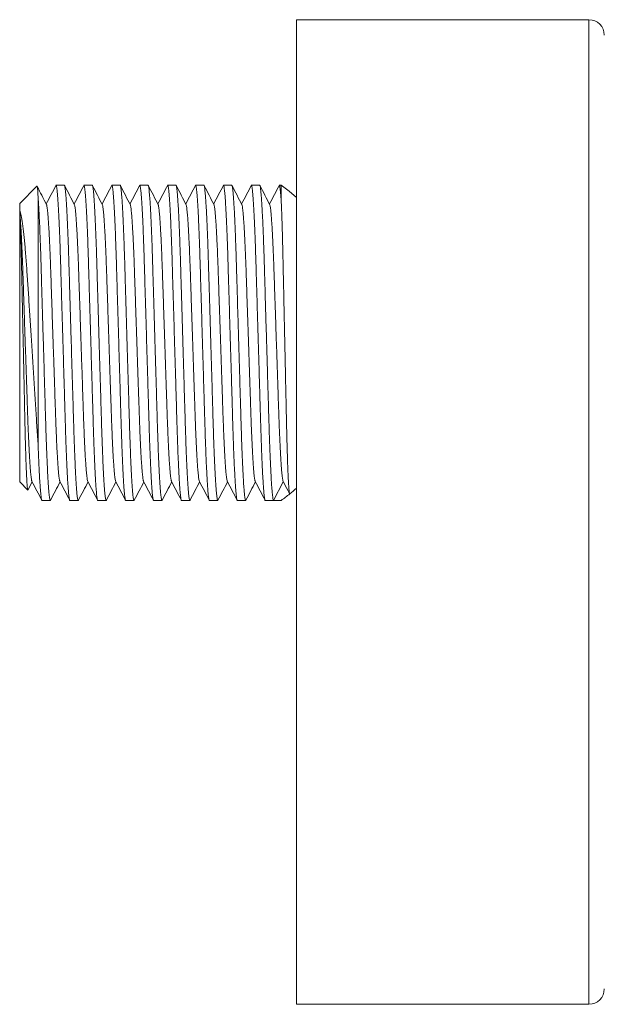
# Model space of a CAD drawing. Units: millimetres. Extents: x -236 to 569, y -254 to 482.
# Drawn here: x 66 to 104, y 124 to 188 of the extents above; entities that cross this region are included whole.
import ezdxf

# ---------------------------------------------------------------- set-up
doc = ezdxf.new("R2010")
doc.units = ezdxf.units.MM

msp = doc.modelspace()

# ---------------------------------------------------------------- linework, layer by layer
at = {"color": 7, "linetype": 'Continuous', "lineweight": 18}
for p, q in [((103.129, 188.498), (84.129, 188.498)), ((84.129, 124.498), (84.129, 188.498)), ((67.251, 177.67), (66.129, 176.548)), ((69.027, 177.748), (68.487, 177.748)), ((70.841, 177.748), (70.301, 177.748)), ((72.655, 177.748), (72.115, 177.748)), ((74.469, 177.748), (73.929, 177.748)), ((76.283, 177.748), (75.743, 177.748)), ((78.097, 177.748), (77.557, 177.748)), ((79.911, 177.748), (79.371, 177.748)), ((81.725, 177.748), (81.185, 177.748)), ((83.129, 177.748), (82.999, 177.748)), ((83.129, 177.748), (83.129, 176.71)), ((67.329, 176.912), (67.329, 160.809)), ((66.129, 176.548), (66.129, 176.174)), ((66.129, 176.174), (66.129, 176.037)), ((66.129, 176.037), (66.129, 175.932)), ((66.129, 175.932), (66.129, 158.448)), ((66.129, 158.448), (66.655, 157.922)), ((66.667, 157.927), (66.943, 158.457)), ((82.632, 157.248), (83.265, 158.464)), ((67.58, 157.248), (68.12, 157.248)), ((69.394, 157.248), (69.934, 157.248)), ((71.208, 157.248), (71.748, 157.248)), ((73.022, 157.248), (73.562, 157.248)), ((74.836, 157.248), (75.376, 157.248)), ((76.65, 157.248), (77.19, 157.248)), ((78.464, 157.248), (79.004, 157.248)), ((80.278, 157.248), (80.818, 157.248)), ((82.092, 157.248), (82.632, 157.248)), ((83.129, 157.248), (82.632, 157.248)), ((84.129, 124.498), (103.129, 124.498))]:
    msp.add_line(p, q, dxfattribs=at)
at = {"color": 8, "linetype": 'Continuous', "lineweight": 18}
msp.add_line((103.129, 124.498), (103.129, 188.498), dxfattribs=at)
at = {"color": 7, "linetype": 'Continuous', "lineweight": 18, "flags": 128}
msp.add_lwpolyline([(84.129, 176.951), (83.64, 177.351), (83.129, 177.748)], dxfattribs=at)
at = {"color": 7, "linetype": 'Continuous', "lineweight": 18}
for centre, radius, start, end in [((103.129, 187.498), 1, 0, 90), ((67.915, 177.369), 25.226, 307.09363, 308.685), ((67.915, 177.369), 25.226, 308.685, 309.99801), ((103.129, 125.498), 1, 270, 0)]:
    msp.add_arc(centre, radius, start, end, dxfattribs=at)
for points, knots in [([(67.253, 177.669), (67.253, 177.67), (67.257, 177.68), (67.265, 177.662), (67.276, 177.612), (67.287, 177.525), (67.298, 177.411), (67.308, 177.274), (67.318, 177.11), (67.325, 176.978), (67.329, 176.912)], [0, 0, 0, 0, 0.0249335, 0.1755212, 0.3262473, 0.4768347, 0.6068926, 0.7369507, 0.8684742, 1, 1, 1, 1]), ([(67.879, 176.472), (67.773, 176.675), (67.571, 177.062), (67.369, 177.448), (67.273, 177.631)], [0, 0, 0, 0, 0.5264757, 1, 1, 1, 1]), ([(68.497, 177.741), (68.391, 177.537), (68.178, 177.13), (67.965, 176.723), (67.859, 176.519)], [0, 0, 0, 0, 0.5000063, 1, 1, 1, 1]), ([(68.487, 177.748), (68.493, 177.743), (68.506, 177.733), (68.526, 177.652), (68.546, 177.52), (68.568, 177.331), (68.59, 177.088), (68.612, 176.795), (68.633, 176.458), (68.655, 176.083), (68.676, 175.666), (68.697, 175.21), (68.718, 174.71), (68.739, 174.168), (68.759, 173.587), (68.779, 172.983), (68.797, 172.355), (68.816, 171.699), (68.836, 171.027), (68.856, 170.341), (68.877, 169.649), (68.898, 168.941), (68.919, 168.222), (68.94, 167.506), (68.961, 166.798), (68.982, 166.103), (69.002, 165.418), (69.022, 164.747), (69.041, 164.094), (69.059, 163.475), (69.076, 162.893), (69.092, 162.344), (69.108, 161.813), (69.125, 161.299), (69.144, 160.784), (69.163, 160.267), (69.185, 159.756), (69.207, 159.276), (69.23, 158.84), (69.252, 158.453), (69.275, 158.116), (69.297, 157.838), (69.318, 157.617), (69.338, 157.45), (69.357, 157.333), (69.376, 157.261), (69.388, 157.252), (69.394, 157.248)], [0, 0, 0, 0, 0.022482, 0.045336, 0.068511, 0.091952, 0.115598, 0.139387, 0.161888, 0.184401, 0.206869, 0.229238, 0.251452, 0.274787, 0.297831, 0.320531, 0.342916, 0.365564, 0.388562, 0.41052, 0.432696, 0.455036, 0.477488, 0.499996, 0.521747, 0.543446, 0.565045, 0.586495, 0.607749, 0.628762, 0.648319, 0.667595, 0.686899, 0.706482, 0.726311, 0.748548, 0.772114, 0.795849, 0.819689, 0.843568, 0.867418, 0.891172, 0.913424, 0.93548, 0.957292, 0.978813, 1, 1, 1, 1]), ([(69.947, 157.265), (69.943, 157.257), (69.932, 157.238), (69.915, 157.266), (69.895, 157.343), (69.875, 157.476), (69.853, 157.664), (69.831, 157.908), (69.809, 158.201), (69.787, 158.538), (69.766, 158.913), (69.745, 159.33), (69.724, 159.786), (69.703, 160.285), (69.682, 160.827), (69.662, 161.408), (69.642, 162.013), (69.624, 162.641), (69.604, 163.296), (69.585, 163.969), (69.564, 164.654), (69.544, 165.347), (69.523, 166.055), (69.502, 166.774), (69.48, 167.512), (69.458, 168.266), (69.435, 169.027), (69.413, 169.776), (69.392, 170.506), (69.371, 171.212), (69.351, 171.877), (69.333, 172.5), (69.316, 173.087), (69.297, 173.654), (69.278, 174.2), (69.257, 174.731), (69.236, 175.24), (69.214, 175.719), (69.191, 176.155), (69.168, 176.543), (69.146, 176.88), (69.124, 177.158), (69.103, 177.378), (69.083, 177.546), (69.063, 177.663), (69.045, 177.735), (69.033, 177.743), (69.027, 177.748)], [0, 0, 0, 0, 0.015753, 0.03788, 0.060375, 0.083185, 0.106257, 0.129531, 0.152945, 0.175092, 0.19725, 0.219365, 0.241381, 0.263246, 0.286213, 0.308894, 0.331237, 0.35327, 0.375561, 0.398197, 0.41981, 0.441636, 0.463624, 0.485723, 0.507877, 0.531371, 0.5548, 0.578098, 0.601202, 0.624053, 0.646596, 0.667522, 0.688318, 0.709434, 0.730845, 0.752507, 0.775702, 0.799063, 0.822528, 0.846031, 0.869505, 0.892886, 0.914787, 0.936496, 0.957965, 0.979147, 1, 1, 1, 1]), ([(69.693, 176.472), (69.587, 176.675), (69.374, 177.082), (69.161, 177.489), (69.055, 177.692)], [0, 0, 0, 0, 0.4999927, 1, 1, 1, 1]), ([(70.311, 177.741), (70.205, 177.537), (69.992, 177.13), (69.779, 176.723), (69.673, 176.519)], [0, 0, 0, 0, 0.5000063, 1, 1, 1, 1]), ([(70.301, 177.748), (70.307, 177.743), (70.32, 177.733), (70.34, 177.652), (70.36, 177.52), (70.382, 177.331), (70.404, 177.088), (70.426, 176.795), (70.447, 176.458), (70.469, 176.083), (70.49, 175.666), (70.511, 175.21), (70.532, 174.71), (70.553, 174.168), (70.573, 173.587), (70.593, 172.983), (70.611, 172.355), (70.63, 171.699), (70.65, 171.027), (70.67, 170.341), (70.691, 169.649), (70.712, 168.941), (70.733, 168.222), (70.754, 167.506), (70.775, 166.798), (70.796, 166.103), (70.816, 165.418), (70.836, 164.747), (70.855, 164.094), (70.873, 163.475), (70.89, 162.893), (70.906, 162.344), (70.922, 161.813), (70.939, 161.299), (70.958, 160.784), (70.977, 160.267), (70.999, 159.756), (71.021, 159.276), (71.044, 158.84), (71.066, 158.453), (71.089, 158.116), (71.111, 157.838), (71.132, 157.617), (71.152, 157.45), (71.171, 157.333), (71.19, 157.261), (71.202, 157.252), (71.208, 157.248)], [0, 0, 0, 0, 0.022482, 0.045336, 0.068511, 0.091952, 0.115598, 0.139387, 0.161888, 0.184401, 0.206869, 0.229238, 0.251452, 0.274787, 0.297831, 0.320531, 0.342916, 0.365564, 0.388562, 0.41052, 0.432696, 0.455036, 0.477488, 0.499996, 0.521747, 0.543446, 0.565045, 0.586495, 0.607749, 0.628762, 0.648319, 0.667595, 0.686899, 0.706482, 0.726311, 0.748548, 0.772114, 0.795849, 0.819689, 0.843568, 0.867418, 0.891172, 0.913424, 0.93548, 0.957292, 0.978813, 1, 1, 1, 1]), ([(71.761, 157.265), (71.757, 157.257), (71.746, 157.238), (71.729, 157.266), (71.709, 157.343), (71.689, 157.476), (71.667, 157.664), (71.645, 157.908), (71.623, 158.201), (71.601, 158.538), (71.58, 158.913), (71.559, 159.33), (71.538, 159.786), (71.517, 160.285), (71.496, 160.827), (71.476, 161.408), (71.456, 162.013), (71.438, 162.641), (71.418, 163.296), (71.399, 163.969), (71.378, 164.654), (71.358, 165.347), (71.337, 166.055), (71.316, 166.774), (71.294, 167.512), (71.272, 168.266), (71.249, 169.027), (71.227, 169.776), (71.206, 170.506), (71.185, 171.212), (71.165, 171.877), (71.147, 172.5), (71.13, 173.087), (71.111, 173.654), (71.092, 174.2), (71.071, 174.731), (71.05, 175.24), (71.028, 175.719), (71.005, 176.155), (70.982, 176.543), (70.96, 176.88), (70.938, 177.158), (70.917, 177.378), (70.897, 177.546), (70.877, 177.663), (70.859, 177.735), (70.847, 177.743), (70.841, 177.748)], [0, 0, 0, 0, 0.015753, 0.03788, 0.060375, 0.083185, 0.106257, 0.129531, 0.152945, 0.175092, 0.19725, 0.219365, 0.241381, 0.263246, 0.286213, 0.308894, 0.331237, 0.35327, 0.375561, 0.398197, 0.41981, 0.441636, 0.463624, 0.485723, 0.507877, 0.531371, 0.5548, 0.578098, 0.601202, 0.624053, 0.646596, 0.667522, 0.688318, 0.709434, 0.730845, 0.752507, 0.775702, 0.799063, 0.822528, 0.846031, 0.869505, 0.892886, 0.914787, 0.936496, 0.957965, 0.979147, 1, 1, 1, 1]), ([(71.507, 176.472), (71.401, 176.675), (71.188, 177.082), (70.975, 177.489), (70.869, 177.692)], [0, 0, 0, 0, 0.4999927, 1, 1, 1, 1]), ([(72.125, 177.741), (72.019, 177.537), (71.806, 177.13), (71.593, 176.723), (71.487, 176.519)], [0, 0, 0, 0, 0.5000063, 1, 1, 1, 1]), ([(72.115, 177.748), (72.121, 177.743), (72.134, 177.733), (72.154, 177.652), (72.174, 177.52), (72.196, 177.331), (72.218, 177.088), (72.24, 176.795), (72.261, 176.458), (72.283, 176.083), (72.304, 175.666), (72.325, 175.21), (72.346, 174.71), (72.367, 174.168), (72.387, 173.587), (72.407, 172.983), (72.425, 172.355), (72.444, 171.699), (72.464, 171.027), (72.484, 170.341), (72.505, 169.649), (72.526, 168.941), (72.547, 168.222), (72.568, 167.506), (72.589, 166.798), (72.61, 166.103), (72.63, 165.418), (72.65, 164.747), (72.669, 164.094), (72.687, 163.475), (72.704, 162.893), (72.72, 162.344), (72.736, 161.813), (72.753, 161.299), (72.772, 160.784), (72.791, 160.267), (72.813, 159.756), (72.835, 159.276), (72.858, 158.84), (72.88, 158.453), (72.903, 158.116), (72.925, 157.838), (72.946, 157.617), (72.966, 157.45), (72.985, 157.333), (73.004, 157.261), (73.016, 157.252), (73.022, 157.248)], [0, 0, 0, 0, 0.022482, 0.045336, 0.068511, 0.091952, 0.115598, 0.139387, 0.161888, 0.184401, 0.206869, 0.229238, 0.251452, 0.274787, 0.297831, 0.320531, 0.342916, 0.365564, 0.388562, 0.41052, 0.432696, 0.455036, 0.477488, 0.499996, 0.521747, 0.543446, 0.565045, 0.586495, 0.607749, 0.628762, 0.648319, 0.667595, 0.686899, 0.706482, 0.726311, 0.748548, 0.772114, 0.795849, 0.819689, 0.843568, 0.867418, 0.891172, 0.913424, 0.93548, 0.957292, 0.978813, 1, 1, 1, 1]), ([(73.575, 157.265), (73.571, 157.257), (73.56, 157.238), (73.543, 157.266), (73.523, 157.343), (73.503, 157.476), (73.481, 157.664), (73.459, 157.908), (73.437, 158.201), (73.415, 158.538), (73.394, 158.913), (73.373, 159.33), (73.352, 159.786), (73.331, 160.285), (73.31, 160.827), (73.29, 161.408), (73.27, 162.013), (73.252, 162.641), (73.232, 163.296), (73.213, 163.969), (73.192, 164.654), (73.172, 165.347), (73.151, 166.055), (73.13, 166.774), (73.108, 167.512), (73.086, 168.266), (73.063, 169.027), (73.041, 169.776), (73.02, 170.506), (72.999, 171.212), (72.979, 171.877), (72.961, 172.5), (72.944, 173.087), (72.925, 173.654), (72.906, 174.2), (72.885, 174.731), (72.864, 175.24), (72.842, 175.719), (72.819, 176.155), (72.796, 176.543), (72.774, 176.88), (72.752, 177.158), (72.731, 177.378), (72.711, 177.546), (72.691, 177.663), (72.673, 177.735), (72.661, 177.743), (72.655, 177.748)], [0, 0, 0, 0, 0.015753, 0.03788, 0.060375, 0.083185, 0.106257, 0.129531, 0.152945, 0.175092, 0.19725, 0.219365, 0.241381, 0.263246, 0.286213, 0.308894, 0.331237, 0.35327, 0.375561, 0.398197, 0.41981, 0.441636, 0.463624, 0.485723, 0.507877, 0.531371, 0.5548, 0.578098, 0.601202, 0.624053, 0.646596, 0.667522, 0.688318, 0.709434, 0.730845, 0.752507, 0.775702, 0.799063, 0.822528, 0.846031, 0.869505, 0.892886, 0.914787, 0.936496, 0.957965, 0.979147, 1, 1, 1, 1]), ([(73.321, 176.472), (73.215, 176.675), (73.002, 177.082), (72.789, 177.489), (72.683, 177.692)], [0, 0, 0, 0, 0.4999927, 1, 1, 1, 1]), ([(73.939, 177.741), (73.833, 177.537), (73.62, 177.13), (73.407, 176.723), (73.301, 176.519)], [0, 0, 0, 0, 0.500008, 1, 1, 1, 1]), ([(73.929, 177.748), (73.935, 177.743), (73.948, 177.733), (73.968, 177.652), (73.988, 177.52), (74.01, 177.331), (74.032, 177.088), (74.054, 176.795), (74.075, 176.458), (74.097, 176.083), (74.118, 175.666), (74.139, 175.21), (74.16, 174.71), (74.181, 174.168), (74.201, 173.587), (74.221, 172.983), (74.239, 172.355), (74.258, 171.699), (74.278, 171.027), (74.298, 170.341), (74.319, 169.649), (74.34, 168.941), (74.361, 168.222), (74.382, 167.506), (74.403, 166.798), (74.424, 166.103), (74.444, 165.418), (74.464, 164.747), (74.483, 164.094), (74.501, 163.475), (74.518, 162.893), (74.534, 162.344), (74.55, 161.813), (74.567, 161.299), (74.586, 160.784), (74.605, 160.267), (74.627, 159.756), (74.649, 159.276), (74.672, 158.84), (74.694, 158.453), (74.717, 158.116), (74.739, 157.838), (74.76, 157.617), (74.78, 157.45), (74.799, 157.333), (74.818, 157.261), (74.83, 157.252), (74.836, 157.248)], [0, 0, 0, 0, 0.022482, 0.045336, 0.068511, 0.091952, 0.115598, 0.139387, 0.161888, 0.184401, 0.206869, 0.229238, 0.251452, 0.274787, 0.297831, 0.320531, 0.342916, 0.365564, 0.388562, 0.41052, 0.432696, 0.455036, 0.477488, 0.499996, 0.521747, 0.543446, 0.565045, 0.586495, 0.607749, 0.628762, 0.648319, 0.667595, 0.686899, 0.706482, 0.726311, 0.748548, 0.772114, 0.795849, 0.819689, 0.843568, 0.867418, 0.891172, 0.913424, 0.93548, 0.957292, 0.978813, 1, 1, 1, 1]), ([(75.389, 157.265), (75.385, 157.257), (75.374, 157.238), (75.357, 157.266), (75.337, 157.343), (75.317, 157.476), (75.295, 157.664), (75.273, 157.908), (75.251, 158.201), (75.229, 158.538), (75.208, 158.913), (75.187, 159.33), (75.166, 159.786), (75.145, 160.285), (75.124, 160.827), (75.104, 161.408), (75.084, 162.013), (75.066, 162.641), (75.046, 163.296), (75.027, 163.969), (75.006, 164.654), (74.986, 165.347), (74.965, 166.055), (74.944, 166.774), (74.922, 167.512), (74.9, 168.266), (74.877, 169.027), (74.855, 169.776), (74.834, 170.506), (74.813, 171.212), (74.793, 171.877), (74.775, 172.5), (74.758, 173.087), (74.739, 173.654), (74.72, 174.2), (74.699, 174.731), (74.678, 175.24), (74.656, 175.719), (74.633, 176.155), (74.61, 176.543), (74.588, 176.88), (74.566, 177.158), (74.545, 177.378), (74.525, 177.546), (74.505, 177.663), (74.487, 177.735), (74.475, 177.743), (74.469, 177.748)], [0, 0, 0, 0, 0.015753, 0.03788, 0.060375, 0.083185, 0.106257, 0.129531, 0.152945, 0.175092, 0.19725, 0.219365, 0.241381, 0.263246, 0.286213, 0.308894, 0.331237, 0.35327, 0.375561, 0.398197, 0.41981, 0.441636, 0.463624, 0.485723, 0.507877, 0.531371, 0.5548, 0.578098, 0.601202, 0.624053, 0.646596, 0.667522, 0.688318, 0.709434, 0.730845, 0.752507, 0.775702, 0.799063, 0.822528, 0.846031, 0.869505, 0.892886, 0.914787, 0.936496, 0.957965, 0.979147, 1, 1, 1, 1]), ([(75.135, 176.472), (75.029, 176.675), (74.816, 177.082), (74.603, 177.489), (74.497, 177.692)], [0, 0, 0, 0, 0.4999927, 1, 1, 1, 1]), ([(75.753, 177.741), (75.647, 177.537), (75.434, 177.13), (75.221, 176.723), (75.115, 176.519)], [0, 0, 0, 0, 0.5000063, 1, 1, 1, 1]), ([(75.743, 177.748), (75.749, 177.743), (75.762, 177.733), (75.782, 177.652), (75.802, 177.52), (75.824, 177.331), (75.846, 177.088), (75.868, 176.795), (75.889, 176.458), (75.911, 176.083), (75.932, 175.666), (75.953, 175.21), (75.974, 174.71), (75.995, 174.168), (76.015, 173.587), (76.035, 172.983), (76.053, 172.355), (76.072, 171.699), (76.092, 171.027), (76.113, 170.341), (76.133, 169.649), (76.154, 168.941), (76.175, 168.222), (76.196, 167.506), (76.217, 166.798), (76.238, 166.103), (76.258, 165.418), (76.278, 164.747), (76.297, 164.094), (76.315, 163.475), (76.332, 162.893), (76.348, 162.344), (76.364, 161.813), (76.381, 161.299), (76.4, 160.784), (76.419, 160.267), (76.441, 159.756), (76.463, 159.276), (76.486, 158.84), (76.508, 158.453), (76.531, 158.116), (76.553, 157.838), (76.574, 157.617), (76.594, 157.45), (76.613, 157.333), (76.632, 157.261), (76.644, 157.252), (76.65, 157.248)], [0, 0, 0, 0, 0.022482, 0.045336, 0.068511, 0.091952, 0.115598, 0.139387, 0.161888, 0.184401, 0.206869, 0.229238, 0.251452, 0.274787, 0.297831, 0.320531, 0.342916, 0.365564, 0.388562, 0.41052, 0.432696, 0.455036, 0.477488, 0.499996, 0.521747, 0.543446, 0.565045, 0.586495, 0.607749, 0.628762, 0.648319, 0.667595, 0.686899, 0.706482, 0.726311, 0.748548, 0.772114, 0.795849, 0.819689, 0.843568, 0.867418, 0.891172, 0.913424, 0.93548, 0.957292, 0.978813, 1, 1, 1, 1]), ([(77.203, 157.265), (77.199, 157.257), (77.188, 157.238), (77.171, 157.266), (77.151, 157.343), (77.131, 157.476), (77.109, 157.664), (77.087, 157.908), (77.065, 158.201), (77.043, 158.538), (77.022, 158.913), (77.001, 159.33), (76.98, 159.786), (76.959, 160.285), (76.938, 160.827), (76.918, 161.408), (76.898, 162.013), (76.88, 162.641), (76.86, 163.296), (76.841, 163.969), (76.82, 164.654), (76.8, 165.347), (76.779, 166.055), (76.758, 166.774), (76.736, 167.512), (76.714, 168.266), (76.691, 169.027), (76.669, 169.776), (76.648, 170.506), (76.627, 171.212), (76.607, 171.877), (76.589, 172.5), (76.572, 173.087), (76.553, 173.654), (76.534, 174.2), (76.513, 174.731), (76.492, 175.24), (76.47, 175.719), (76.447, 176.155), (76.424, 176.543), (76.402, 176.88), (76.38, 177.158), (76.359, 177.378), (76.339, 177.546), (76.319, 177.663), (76.301, 177.735), (76.289, 177.743), (76.283, 177.748)], [0, 0, 0, 0, 0.015753, 0.03788, 0.060375, 0.083185, 0.106257, 0.129531, 0.152945, 0.175092, 0.19725, 0.219365, 0.241381, 0.263246, 0.286213, 0.308894, 0.331237, 0.35327, 0.375561, 0.398197, 0.41981, 0.441636, 0.463624, 0.485723, 0.507877, 0.531371, 0.5548, 0.578098, 0.601202, 0.624053, 0.646596, 0.667522, 0.688318, 0.709434, 0.730845, 0.752507, 0.775702, 0.799063, 0.822528, 0.846031, 0.869505, 0.892886, 0.914787, 0.936496, 0.957965, 0.979147, 1, 1, 1, 1]), ([(76.949, 176.472), (76.843, 176.675), (76.63, 177.082), (76.417, 177.489), (76.311, 177.692)], [0, 0, 0, 0, 0.4999927, 1, 1, 1, 1]), ([(77.567, 177.741), (77.461, 177.537), (77.248, 177.13), (77.035, 176.723), (76.929, 176.519)], [0, 0, 0, 0, 0.5000063, 1, 1, 1, 1]), ([(77.557, 177.748), (77.563, 177.743), (77.576, 177.733), (77.596, 177.652), (77.616, 177.52), (77.638, 177.331), (77.66, 177.088), (77.682, 176.795), (77.703, 176.458), (77.725, 176.083), (77.746, 175.666), (77.767, 175.21), (77.788, 174.71), (77.809, 174.168), (77.829, 173.587), (77.849, 172.983), (77.867, 172.355), (77.886, 171.699), (77.906, 171.027), (77.927, 170.341), (77.947, 169.649), (77.968, 168.941), (77.989, 168.222), (78.01, 167.506), (78.031, 166.798), (78.052, 166.103), (78.072, 165.418), (78.092, 164.747), (78.111, 164.094), (78.129, 163.475), (78.146, 162.893), (78.162, 162.344), (78.178, 161.813), (78.195, 161.299), (78.214, 160.784), (78.233, 160.267), (78.255, 159.756), (78.277, 159.276), (78.3, 158.84), (78.322, 158.453), (78.345, 158.116), (78.367, 157.838), (78.388, 157.617), (78.408, 157.45), (78.427, 157.333), (78.446, 157.261), (78.458, 157.252), (78.464, 157.248)], [0, 0, 0, 0, 0.022482, 0.045336, 0.068511, 0.091952, 0.115598, 0.139387, 0.161888, 0.184401, 0.206869, 0.229238, 0.251452, 0.274787, 0.297831, 0.320531, 0.342916, 0.365564, 0.388562, 0.41052, 0.432696, 0.455036, 0.477488, 0.499996, 0.521747, 0.543446, 0.565045, 0.586495, 0.607749, 0.628762, 0.648319, 0.667595, 0.686899, 0.706482, 0.726311, 0.748548, 0.772114, 0.795849, 0.819689, 0.843568, 0.867418, 0.891172, 0.913424, 0.93548, 0.957292, 0.978813, 1, 1, 1, 1]), ([(79.017, 157.265), (79.013, 157.257), (79.002, 157.238), (78.985, 157.266), (78.965, 157.343), (78.945, 157.476), (78.923, 157.664), (78.901, 157.908), (78.879, 158.201), (78.857, 158.538), (78.836, 158.913), (78.815, 159.33), (78.794, 159.786), (78.773, 160.285), (78.752, 160.827), (78.732, 161.408), (78.712, 162.013), (78.694, 162.641), (78.674, 163.296), (78.655, 163.969), (78.634, 164.654), (78.614, 165.347), (78.593, 166.055), (78.572, 166.774), (78.55, 167.512), (78.528, 168.266), (78.505, 169.027), (78.483, 169.776), (78.462, 170.506), (78.441, 171.212), (78.421, 171.877), (78.403, 172.5), (78.386, 173.087), (78.367, 173.654), (78.348, 174.2), (78.327, 174.731), (78.306, 175.24), (78.284, 175.719), (78.261, 176.155), (78.238, 176.543), (78.216, 176.88), (78.194, 177.158), (78.173, 177.378), (78.153, 177.546), (78.133, 177.663), (78.115, 177.735), (78.103, 177.743), (78.097, 177.748)], [0, 0, 0, 0, 0.015753, 0.03788, 0.060375, 0.083185, 0.106257, 0.129531, 0.152945, 0.175092, 0.19725, 0.219365, 0.241381, 0.263246, 0.286213, 0.308894, 0.331237, 0.35327, 0.375561, 0.398197, 0.41981, 0.441636, 0.463624, 0.485723, 0.507877, 0.531371, 0.5548, 0.578098, 0.601202, 0.624053, 0.646596, 0.667522, 0.688318, 0.709434, 0.730845, 0.752507, 0.775702, 0.799063, 0.822528, 0.846031, 0.869505, 0.892886, 0.914787, 0.936496, 0.957965, 0.979147, 1, 1, 1, 1]), ([(78.763, 176.472), (78.657, 176.675), (78.444, 177.082), (78.231, 177.489), (78.125, 177.692)], [0, 0, 0, 0, 0.4999927, 1, 1, 1, 1]), ([(79.381, 177.741), (79.275, 177.537), (79.062, 177.13), (78.849, 176.723), (78.743, 176.519)], [0, 0, 0, 0, 0.5000063, 1, 1, 1, 1]), ([(79.371, 177.748), (79.377, 177.743), (79.39, 177.733), (79.41, 177.652), (79.43, 177.52), (79.452, 177.331), (79.474, 177.088), (79.496, 176.795), (79.517, 176.458), (79.539, 176.083), (79.56, 175.666), (79.581, 175.21), (79.602, 174.71), (79.623, 174.168), (79.643, 173.587), (79.663, 172.983), (79.681, 172.355), (79.7, 171.699), (79.72, 171.027), (79.741, 170.341), (79.761, 169.649), (79.782, 168.941), (79.803, 168.222), (79.824, 167.506), (79.845, 166.798), (79.866, 166.103), (79.886, 165.418), (79.906, 164.747), (79.925, 164.094), (79.943, 163.475), (79.96, 162.893), (79.976, 162.344), (79.992, 161.813), (80.009, 161.299), (80.028, 160.784), (80.047, 160.267), (80.069, 159.756), (80.091, 159.276), (80.114, 158.84), (80.136, 158.453), (80.159, 158.116), (80.181, 157.838), (80.202, 157.617), (80.222, 157.45), (80.241, 157.333), (80.26, 157.261), (80.272, 157.252), (80.278, 157.248)], [0, 0, 0, 0, 0.022482, 0.045336, 0.068511, 0.091952, 0.115598, 0.139387, 0.161888, 0.184401, 0.206869, 0.229238, 0.251452, 0.274787, 0.297831, 0.320531, 0.342916, 0.365564, 0.388562, 0.41052, 0.432696, 0.455036, 0.477488, 0.499996, 0.521747, 0.543446, 0.565045, 0.586495, 0.607749, 0.628762, 0.648319, 0.667595, 0.686899, 0.706482, 0.726311, 0.748548, 0.772114, 0.795849, 0.819689, 0.843568, 0.867418, 0.891172, 0.913424, 0.93548, 0.957292, 0.978813, 1, 1, 1, 1]), ([(80.831, 157.265), (80.827, 157.257), (80.816, 157.238), (80.799, 157.266), (80.779, 157.343), (80.759, 157.476), (80.737, 157.664), (80.715, 157.908), (80.693, 158.201), (80.671, 158.538), (80.65, 158.913), (80.629, 159.33), (80.608, 159.786), (80.587, 160.285), (80.566, 160.827), (80.546, 161.408), (80.526, 162.013), (80.508, 162.641), (80.488, 163.296), (80.469, 163.969), (80.448, 164.654), (80.428, 165.347), (80.407, 166.055), (80.386, 166.774), (80.364, 167.512), (80.342, 168.266), (80.319, 169.027), (80.297, 169.776), (80.276, 170.506), (80.255, 171.212), (80.235, 171.877), (80.217, 172.5), (80.2, 173.087), (80.181, 173.654), (80.162, 174.2), (80.141, 174.731), (80.12, 175.24), (80.098, 175.719), (80.075, 176.155), (80.052, 176.543), (80.03, 176.88), (80.008, 177.158), (79.987, 177.378), (79.967, 177.546), (79.947, 177.663), (79.929, 177.735), (79.917, 177.743), (79.911, 177.748)], [0, 0, 0, 0, 0.015753, 0.03788, 0.060375, 0.083185, 0.106257, 0.129531, 0.152945, 0.175092, 0.19725, 0.219365, 0.241381, 0.263246, 0.286213, 0.308894, 0.331237, 0.35327, 0.375561, 0.398197, 0.41981, 0.441636, 0.463624, 0.485723, 0.507877, 0.531371, 0.5548, 0.578098, 0.601202, 0.624053, 0.646596, 0.667522, 0.688318, 0.709434, 0.730845, 0.752507, 0.775702, 0.799063, 0.822528, 0.846031, 0.869505, 0.892886, 0.914787, 0.936496, 0.957965, 0.979147, 1, 1, 1, 1]), ([(80.577, 176.472), (80.471, 176.675), (80.258, 177.082), (80.045, 177.489), (79.939, 177.692)], [0, 0, 0, 0, 0.4999927, 1, 1, 1, 1]), ([(81.195, 177.741), (81.089, 177.537), (80.876, 177.13), (80.663, 176.723), (80.557, 176.519)], [0, 0, 0, 0, 0.5000063, 1, 1, 1, 1]), ([(81.185, 177.748), (81.191, 177.743), (81.204, 177.733), (81.224, 177.652), (81.244, 177.52), (81.266, 177.331), (81.288, 177.088), (81.31, 176.795), (81.331, 176.458), (81.353, 176.083), (81.374, 175.666), (81.395, 175.21), (81.416, 174.71), (81.437, 174.168), (81.457, 173.587), (81.477, 172.983), (81.495, 172.355), (81.514, 171.699), (81.534, 171.027), (81.555, 170.341), (81.575, 169.649), (81.596, 168.941), (81.617, 168.222), (81.638, 167.506), (81.659, 166.798), (81.68, 166.103), (81.7, 165.418), (81.72, 164.747), (81.739, 164.094), (81.757, 163.475), (81.774, 162.893), (81.79, 162.344), (81.806, 161.813), (81.823, 161.299), (81.842, 160.784), (81.861, 160.267), (81.883, 159.756), (81.905, 159.276), (81.928, 158.84), (81.95, 158.453), (81.973, 158.116), (81.995, 157.838), (82.016, 157.617), (82.036, 157.45), (82.055, 157.333), (82.074, 157.261), (82.086, 157.252), (82.092, 157.248)], [0, 0, 0, 0, 0.022482, 0.045336, 0.068511, 0.091952, 0.115598, 0.139387, 0.161888, 0.184401, 0.206869, 0.229238, 0.251452, 0.274787, 0.297831, 0.320531, 0.342916, 0.365564, 0.388562, 0.41052, 0.432696, 0.455036, 0.477488, 0.499996, 0.521747, 0.543446, 0.565045, 0.586495, 0.607749, 0.628762, 0.648319, 0.667595, 0.686899, 0.706482, 0.726311, 0.748548, 0.772114, 0.795849, 0.819689, 0.843568, 0.867418, 0.891172, 0.913424, 0.93548, 0.957292, 0.978813, 1, 1, 1, 1]), ([(82.632, 157.248), (82.626, 157.253), (82.613, 157.263), (82.593, 157.344), (82.573, 157.476), (82.551, 157.664), (82.529, 157.908), (82.507, 158.201), (82.485, 158.538), (82.464, 158.913), (82.443, 159.33), (82.422, 159.786), (82.401, 160.285), (82.38, 160.827), (82.36, 161.408), (82.34, 162.013), (82.322, 162.641), (82.302, 163.296), (82.283, 163.969), (82.262, 164.654), (82.242, 165.347), (82.221, 166.055), (82.2, 166.774), (82.178, 167.512), (82.156, 168.266), (82.133, 169.027), (82.111, 169.776), (82.09, 170.506), (82.069, 171.212), (82.049, 171.877), (82.031, 172.5), (82.014, 173.087), (81.995, 173.654), (81.976, 174.2), (81.955, 174.731), (81.934, 175.24), (81.912, 175.719), (81.889, 176.155), (81.866, 176.543), (81.844, 176.88), (81.822, 177.158), (81.801, 177.378), (81.781, 177.546), (81.761, 177.663), (81.743, 177.735), (81.731, 177.743), (81.725, 177.748)], [0, 0, 0, 0, 0.022482, 0.045336, 0.068512, 0.091953, 0.115599, 0.139388, 0.161889, 0.184402, 0.206871, 0.22924, 0.251454, 0.274789, 0.297833, 0.320534, 0.342919, 0.365567, 0.388565, 0.410524, 0.432699, 0.45504, 0.477492, 0.5, 0.523871, 0.547675, 0.571345, 0.594819, 0.618036, 0.64094, 0.662201, 0.68333, 0.704783, 0.726537, 0.748546, 0.772112, 0.795847, 0.819688, 0.843567, 0.867417, 0.891171, 0.913423, 0.93548, 0.957292, 0.978813, 1, 1, 1, 1]), ([(82.391, 176.472), (82.285, 176.675), (82.072, 177.082), (81.859, 177.489), (81.753, 177.692)], [0, 0, 0, 0, 0.4999927, 1, 1, 1, 1]), ([(83.009, 177.741), (82.903, 177.537), (82.69, 177.13), (82.477, 176.723), (82.371, 176.519)], [0, 0, 0, 0, 0.5000063, 1, 1, 1, 1]), ([(82.999, 177.748), (83.005, 177.743), (83.018, 177.733), (83.038, 177.652), (83.058, 177.52), (83.08, 177.331), (83.102, 177.087), (83.118, 176.868), (83.127, 176.734), (83.129, 176.71)], [0, 0, 0, 0, 0.155635, 0.313848, 0.474284, 0.636559, 0.800255, 0.964935, 1, 1, 1, 1]), ([(68.133, 157.265), (68.129, 157.257), (68.118, 157.238), (68.101, 157.266), (68.081, 157.343), (68.061, 157.476), (68.039, 157.664), (68.017, 157.908), (67.995, 158.201), (67.973, 158.538), (67.952, 158.913), (67.931, 159.33), (67.91, 159.786), (67.889, 160.285), (67.868, 160.827), (67.848, 161.408), (67.828, 162.013), (67.81, 162.641), (67.79, 163.296), (67.771, 163.969), (67.75, 164.654), (67.73, 165.347), (67.709, 166.055), (67.688, 166.774), (67.666, 167.512), (67.644, 168.266), (67.621, 169.027), (67.599, 169.776), (67.578, 170.506), (67.557, 171.212), (67.537, 171.877), (67.519, 172.5), (67.502, 173.087), (67.483, 173.654), (67.464, 174.2), (67.443, 174.731), (67.422, 175.24), (67.4, 175.719), (67.377, 176.155), (67.354, 176.543), (67.338, 176.783), (67.33, 176.898), (67.329, 176.912)], [0, 0, 0, 0, 0.018053, 0.043412, 0.069192, 0.095333, 0.121774, 0.148447, 0.17528, 0.200661, 0.226055, 0.2514, 0.276631, 0.301689, 0.32801, 0.354004, 0.37961, 0.40486, 0.430406, 0.456348, 0.481116, 0.50613, 0.53133, 0.556655, 0.582044, 0.60897, 0.63582, 0.66252, 0.688999, 0.715187, 0.741022, 0.765004, 0.788837, 0.813036, 0.837574, 0.862399, 0.888981, 0.915755, 0.942646, 0.969581, 0.996484, 1, 1, 1, 1]), ([(83.129, 176.71), (83.133, 176.622), (83.141, 176.445), (83.153, 176.146), (83.165, 175.819), (83.177, 175.462), (83.189, 175.076), (83.201, 174.669), (83.213, 174.245), (83.224, 173.803), (83.236, 173.339), (83.246, 172.851), (83.257, 172.342), (83.268, 171.822), (83.279, 171.295), (83.291, 170.762), (83.302, 170.214), (83.314, 169.652), (83.327, 169.078), (83.339, 168.507), (83.351, 167.942), (83.363, 167.383), (83.375, 166.82), (83.387, 166.255), (83.399, 165.688), (83.411, 165.134), (83.423, 164.592), (83.434, 164.065), (83.445, 163.544), (83.456, 163.032), (83.467, 162.529), (83.478, 162.048), (83.489, 161.59), (83.5, 161.156), (83.511, 160.738), (83.523, 160.339), (83.535, 159.959), (83.547, 159.61), (83.559, 159.292), (83.571, 159.004), (83.583, 158.74), (83.595, 158.501), (83.607, 158.29), (83.619, 158.114), (83.63, 157.972), (83.641, 157.86), (83.651, 157.773), (83.662, 157.713), (83.672, 157.678), (83.679, 157.678), (83.682, 157.678)], [0, 0, 0, 0, 0.021025, 0.042067, 0.063093, 0.084729, 0.106383, 0.128019, 0.149045, 0.170086, 0.191112, 0.212751, 0.234407, 0.256045, 0.276991, 0.297953, 0.318899, 0.34047, 0.362059, 0.383629, 0.404315, 0.425017, 0.445702, 0.466989, 0.488293, 0.509579, 0.530265, 0.550966, 0.571652, 0.59294, 0.614244, 0.635531, 0.656166, 0.676817, 0.697452, 0.718705, 0.739975, 0.761227, 0.781568, 0.801924, 0.822264, 0.843195, 0.864143, 0.885075, 0.903989, 0.922915, 0.941829, 0.961215, 0.980614, 1, 1, 1, 1]), ([(67.329, 160.809), (67.316, 160.998), (67.289, 161.376), (67.25, 161.977), (67.211, 162.601), (67.172, 163.246), (67.132, 163.908), (67.09, 164.587), (67.047, 165.279), (67.003, 165.98), (66.958, 166.684), (66.914, 167.375), (66.871, 168.049), (66.828, 168.704), (66.786, 169.352), (66.744, 169.989), (66.702, 170.61), (66.662, 171.214), (66.623, 171.8), (66.584, 172.363), (66.545, 172.9), (66.505, 173.402), (66.464, 173.867), (66.422, 174.295), (66.379, 174.69), (66.335, 175.047), (66.293, 175.357), (66.251, 175.622), (66.21, 175.844), (66.169, 176.032), (66.142, 176.126), (66.129, 176.174)], [0, 0, 0, 0, 0.036401, 0.072934, 0.109503, 0.14602, 0.182407, 0.218864, 0.255462, 0.292108, 0.328707, 0.365164, 0.399477, 0.433907, 0.468377, 0.502807, 0.53712, 0.571457, 0.60592, 0.640418, 0.674865, 0.709188, 0.742581, 0.776096, 0.809654, 0.84317, 0.876562, 0.907389, 0.938281, 0.969173, 1, 1, 1, 1]), ([(66.129, 176.037), (66.137, 175.958), (66.152, 175.799), (66.175, 175.497), (66.198, 175.151), (66.221, 174.76), (66.244, 174.328), (66.267, 173.863), (66.288, 173.372), (66.308, 172.86), (66.328, 172.328), (66.346, 171.775), (66.366, 171.198), (66.385, 170.605), (66.406, 170.002), (66.426, 169.392), (66.447, 168.768), (66.468, 168.136), (66.49, 167.485), (66.512, 166.822), (66.535, 166.151), (66.557, 165.492), (66.578, 164.849), (66.599, 164.227), (66.619, 163.641), (66.637, 163.092), (66.654, 162.575), (66.673, 162.077), (66.692, 161.596), (66.713, 161.128), (66.734, 160.68), (66.756, 160.258), (66.779, 159.874), (66.802, 159.532), (66.824, 159.236), (66.846, 158.991), (66.867, 158.797), (66.887, 158.649), (66.907, 158.548), (66.92, 158.496), (66.927, 158.489), (66.928, 158.489)], [0, 0, 0, 0, 0.027796, 0.055717, 0.083682, 0.111606, 0.139409, 0.16701, 0.193628, 0.219914, 0.245808, 0.271342, 0.297176, 0.32341, 0.348458, 0.373753, 0.399237, 0.424848, 0.450523, 0.477753, 0.504905, 0.531907, 0.558683, 0.585167, 0.611292, 0.635545, 0.659645, 0.684117, 0.708931, 0.734036, 0.760918, 0.787993, 0.815188, 0.842427, 0.869632, 0.896729, 0.922112, 0.947272, 0.972152, 0.9967, 1, 1, 1, 1]), ([(67.879, 176.468), (67.881, 176.462), (67.889, 176.438), (67.904, 176.356), (67.923, 176.222), (67.944, 176.036), (67.966, 175.796), (67.989, 175.498), (68.012, 175.151), (68.035, 174.76), (68.058, 174.328), (68.081, 173.863), (68.102, 173.372), (68.122, 172.86), (68.142, 172.328), (68.16, 171.775), (68.18, 171.198), (68.199, 170.605), (68.22, 170.002), (68.24, 169.392), (68.261, 168.768), (68.282, 168.136), (68.304, 167.485), (68.326, 166.822), (68.349, 166.151), (68.371, 165.492), (68.392, 164.849), (68.413, 164.227), (68.433, 163.641), (68.451, 163.092), (68.468, 162.575), (68.487, 162.077), (68.506, 161.596), (68.527, 161.128), (68.548, 160.68), (68.57, 160.258), (68.593, 159.874), (68.616, 159.532), (68.638, 159.236), (68.66, 158.991), (68.681, 158.797), (68.701, 158.649), (68.721, 158.548), (68.734, 158.496), (68.741, 158.489), (68.742, 158.489)], [0, 0, 0, 0, 0.0073883, 0.0296055, 0.0520685, 0.0747308, 0.1004495, 0.1262842, 0.1521591, 0.1779968, 0.203722, 0.2292604, 0.2538885, 0.2782105, 0.3021695, 0.3257954, 0.3496983, 0.3739718, 0.397148, 0.4205529, 0.4441324, 0.4678297, 0.4915862, 0.5167807, 0.5419043, 0.5668876, 0.5916633, 0.6161675, 0.6403407, 0.6627807, 0.6850801, 0.7077228, 0.7306828, 0.7539118, 0.7787845, 0.8038363, 0.828999, 0.8542022, 0.8793748, 0.9044468, 0.9279324, 0.9512121, 0.9742333, 0.996947, 1, 1, 1, 1]), ([(69.693, 176.468), (69.695, 176.462), (69.703, 176.438), (69.718, 176.356), (69.737, 176.222), (69.758, 176.036), (69.78, 175.796), (69.803, 175.498), (69.826, 175.151), (69.849, 174.76), (69.872, 174.328), (69.895, 173.863), (69.916, 173.372), (69.936, 172.86), (69.956, 172.328), (69.974, 171.775), (69.994, 171.198), (70.013, 170.605), (70.034, 170.002), (70.054, 169.392), (70.075, 168.768), (70.096, 168.136), (70.118, 167.485), (70.14, 166.822), (70.163, 166.151), (70.185, 165.492), (70.206, 164.849), (70.227, 164.227), (70.247, 163.641), (70.265, 163.092), (70.282, 162.575), (70.301, 162.077), (70.32, 161.596), (70.341, 161.128), (70.362, 160.68), (70.384, 160.258), (70.407, 159.874), (70.43, 159.532), (70.452, 159.236), (70.474, 158.991), (70.495, 158.797), (70.515, 158.649), (70.535, 158.548), (70.548, 158.496), (70.555, 158.489), (70.556, 158.489)], [0, 0, 0, 0, 0.007388, 0.029605, 0.052068, 0.074731, 0.100449, 0.126284, 0.152159, 0.177997, 0.203722, 0.22926, 0.253889, 0.278211, 0.30217, 0.325795, 0.349698, 0.373972, 0.397148, 0.420553, 0.444132, 0.46783, 0.491586, 0.516781, 0.541904, 0.566888, 0.591663, 0.616168, 0.640341, 0.662781, 0.68508, 0.707723, 0.730683, 0.753912, 0.778784, 0.803836, 0.828999, 0.854202, 0.879375, 0.904447, 0.927932, 0.951212, 0.974233, 0.996947, 1, 1, 1, 1]), ([(71.507, 176.468), (71.509, 176.462), (71.517, 176.438), (71.532, 176.356), (71.551, 176.222), (71.572, 176.036), (71.594, 175.796), (71.617, 175.498), (71.64, 175.151), (71.663, 174.76), (71.686, 174.328), (71.709, 173.863), (71.73, 173.372), (71.75, 172.86), (71.77, 172.328), (71.788, 171.775), (71.808, 171.198), (71.827, 170.605), (71.848, 170.002), (71.868, 169.392), (71.889, 168.768), (71.91, 168.136), (71.932, 167.485), (71.954, 166.822), (71.977, 166.151), (71.999, 165.492), (72.02, 164.849), (72.041, 164.227), (72.061, 163.641), (72.079, 163.092), (72.096, 162.575), (72.115, 162.077), (72.134, 161.596), (72.155, 161.128), (72.176, 160.68), (72.198, 160.258), (72.221, 159.874), (72.243, 159.532), (72.266, 159.236), (72.288, 158.991), (72.309, 158.797), (72.329, 158.649), (72.349, 158.548), (72.362, 158.496), (72.369, 158.489), (72.37, 158.489)], [0, 0, 0, 0, 0.007388, 0.029605, 0.052068, 0.074731, 0.100449, 0.126284, 0.152159, 0.177997, 0.203722, 0.22926, 0.253889, 0.278211, 0.30217, 0.325795, 0.349698, 0.373972, 0.397148, 0.420553, 0.444132, 0.46783, 0.491586, 0.516781, 0.541904, 0.566888, 0.591663, 0.616168, 0.640341, 0.662781, 0.68508, 0.707723, 0.730683, 0.753912, 0.778784, 0.803836, 0.828999, 0.854202, 0.879375, 0.904447, 0.927932, 0.951212, 0.974233, 0.996947, 1, 1, 1, 1]), ([(73.321, 176.468), (73.323, 176.462), (73.331, 176.438), (73.346, 176.356), (73.365, 176.222), (73.386, 176.036), (73.408, 175.796), (73.431, 175.498), (73.454, 175.151), (73.477, 174.76), (73.5, 174.328), (73.523, 173.863), (73.544, 173.372), (73.564, 172.86), (73.584, 172.328), (73.602, 171.775), (73.622, 171.198), (73.641, 170.605), (73.662, 170.002), (73.682, 169.392), (73.703, 168.768), (73.724, 168.136), (73.746, 167.485), (73.768, 166.822), (73.791, 166.151), (73.813, 165.492), (73.834, 164.849), (73.855, 164.227), (73.875, 163.641), (73.893, 163.092), (73.91, 162.575), (73.929, 162.077), (73.948, 161.596), (73.969, 161.128), (73.99, 160.68), (74.012, 160.258), (74.035, 159.874), (74.058, 159.532), (74.08, 159.236), (74.102, 158.991), (74.123, 158.797), (74.143, 158.649), (74.163, 158.548), (74.176, 158.496), (74.183, 158.489), (74.184, 158.489)], [0, 0, 0, 0, 0.0073883, 0.0296055, 0.0520685, 0.0747308, 0.1004495, 0.1262842, 0.1521591, 0.1779968, 0.203722, 0.2292604, 0.2538885, 0.2782105, 0.3021695, 0.3257954, 0.3496983, 0.3739718, 0.397148, 0.4205529, 0.4441324, 0.4678297, 0.4915862, 0.5167807, 0.5419043, 0.5668876, 0.5916633, 0.6161675, 0.6403407, 0.6627807, 0.6850801, 0.7077228, 0.7306828, 0.7539118, 0.7787845, 0.8038363, 0.828999, 0.8542022, 0.8793748, 0.9044468, 0.9279324, 0.9512121, 0.9742333, 0.996947, 1, 1, 1, 1]), ([(75.135, 176.468), (75.137, 176.462), (75.145, 176.438), (75.16, 176.356), (75.179, 176.222), (75.2, 176.036), (75.222, 175.796), (75.245, 175.498), (75.268, 175.151), (75.291, 174.76), (75.314, 174.328), (75.337, 173.863), (75.358, 173.372), (75.378, 172.86), (75.398, 172.328), (75.416, 171.775), (75.436, 171.198), (75.455, 170.605), (75.476, 170.002), (75.496, 169.392), (75.517, 168.768), (75.538, 168.136), (75.56, 167.485), (75.582, 166.822), (75.605, 166.151), (75.627, 165.492), (75.648, 164.849), (75.669, 164.227), (75.689, 163.641), (75.707, 163.092), (75.724, 162.575), (75.743, 162.077), (75.762, 161.596), (75.783, 161.128), (75.804, 160.68), (75.826, 160.258), (75.849, 159.874), (75.872, 159.532), (75.894, 159.236), (75.916, 158.991), (75.937, 158.797), (75.957, 158.649), (75.977, 158.548), (75.99, 158.496), (75.997, 158.489), (75.998, 158.489)], [0, 0, 0, 0, 0.0073883, 0.0296055, 0.0520685, 0.0747308, 0.1004495, 0.1262842, 0.1521591, 0.1779968, 0.203722, 0.2292604, 0.2538885, 0.2782105, 0.3021695, 0.3257954, 0.3496983, 0.3739718, 0.397148, 0.4205529, 0.4441324, 0.4678297, 0.4915862, 0.5167807, 0.5419043, 0.5668876, 0.5916633, 0.6161675, 0.6403407, 0.6627807, 0.6850801, 0.7077228, 0.7306828, 0.7539118, 0.7787845, 0.8038363, 0.828999, 0.8542022, 0.8793748, 0.9044468, 0.9279324, 0.9512121, 0.9742333, 0.996947, 1, 1, 1, 1]), ([(76.949, 176.468), (76.951, 176.462), (76.959, 176.438), (76.974, 176.356), (76.993, 176.222), (77.014, 176.036), (77.036, 175.796), (77.059, 175.498), (77.082, 175.151), (77.105, 174.76), (77.128, 174.328), (77.151, 173.863), (77.172, 173.372), (77.192, 172.86), (77.212, 172.328), (77.23, 171.775), (77.25, 171.198), (77.269, 170.605), (77.29, 170.002), (77.31, 169.392), (77.331, 168.768), (77.352, 168.136), (77.374, 167.485), (77.396, 166.822), (77.419, 166.151), (77.441, 165.492), (77.462, 164.849), (77.483, 164.227), (77.503, 163.641), (77.521, 163.092), (77.538, 162.575), (77.557, 162.077), (77.576, 161.596), (77.597, 161.128), (77.618, 160.68), (77.64, 160.258), (77.663, 159.874), (77.686, 159.532), (77.708, 159.236), (77.73, 158.991), (77.751, 158.797), (77.771, 158.649), (77.791, 158.548), (77.804, 158.496), (77.811, 158.489), (77.812, 158.489)], [0, 0, 0, 0, 0.007388, 0.029605, 0.052068, 0.074731, 0.100449, 0.126284, 0.152159, 0.177997, 0.203722, 0.22926, 0.253889, 0.278211, 0.30217, 0.325795, 0.349698, 0.373972, 0.397148, 0.420553, 0.444132, 0.46783, 0.491586, 0.516781, 0.541904, 0.566888, 0.591663, 0.616168, 0.640341, 0.662781, 0.68508, 0.707723, 0.730683, 0.753912, 0.778784, 0.803836, 0.828999, 0.854202, 0.879375, 0.904447, 0.927932, 0.951212, 0.974233, 0.996947, 1, 1, 1, 1]), ([(78.763, 176.468), (78.765, 176.462), (78.773, 176.438), (78.788, 176.356), (78.807, 176.222), (78.828, 176.036), (78.85, 175.796), (78.873, 175.498), (78.896, 175.151), (78.919, 174.76), (78.942, 174.328), (78.965, 173.863), (78.986, 173.372), (79.006, 172.86), (79.026, 172.328), (79.044, 171.775), (79.064, 171.198), (79.083, 170.605), (79.104, 170.002), (79.124, 169.392), (79.145, 168.768), (79.166, 168.136), (79.188, 167.485), (79.21, 166.822), (79.233, 166.151), (79.255, 165.492), (79.276, 164.849), (79.297, 164.227), (79.317, 163.641), (79.335, 163.092), (79.352, 162.575), (79.371, 162.077), (79.39, 161.596), (79.411, 161.128), (79.432, 160.68), (79.454, 160.258), (79.477, 159.874), (79.5, 159.532), (79.522, 159.236), (79.544, 158.991), (79.565, 158.797), (79.585, 158.649), (79.605, 158.548), (79.618, 158.496), (79.625, 158.489), (79.626, 158.489)], [0, 0, 0, 0, 0.007388, 0.029605, 0.052068, 0.074731, 0.100449, 0.126284, 0.152159, 0.177997, 0.203722, 0.22926, 0.253889, 0.278211, 0.30217, 0.325795, 0.349698, 0.373972, 0.397148, 0.420553, 0.444132, 0.46783, 0.491586, 0.516781, 0.541904, 0.566888, 0.591663, 0.616168, 0.640341, 0.662781, 0.68508, 0.707723, 0.730683, 0.753912, 0.778784, 0.803836, 0.828999, 0.854202, 0.879375, 0.904447, 0.927932, 0.951212, 0.974233, 0.996947, 1, 1, 1, 1]), ([(80.577, 176.468), (80.579, 176.462), (80.587, 176.438), (80.602, 176.356), (80.621, 176.222), (80.642, 176.036), (80.664, 175.796), (80.687, 175.498), (80.71, 175.151), (80.733, 174.76), (80.756, 174.328), (80.779, 173.863), (80.8, 173.372), (80.82, 172.86), (80.84, 172.328), (80.858, 171.775), (80.878, 171.198), (80.897, 170.605), (80.918, 170.002), (80.938, 169.392), (80.959, 168.768), (80.98, 168.136), (81.002, 167.485), (81.024, 166.822), (81.047, 166.151), (81.069, 165.492), (81.09, 164.849), (81.111, 164.227), (81.131, 163.641), (81.149, 163.092), (81.166, 162.575), (81.185, 162.077), (81.204, 161.596), (81.225, 161.128), (81.246, 160.68), (81.268, 160.258), (81.291, 159.874), (81.314, 159.532), (81.336, 159.236), (81.358, 158.991), (81.379, 158.797), (81.399, 158.649), (81.419, 158.548), (81.432, 158.496), (81.439, 158.489), (81.44, 158.489)], [0, 0, 0, 0, 0.007388, 0.029605, 0.052068, 0.074731, 0.100449, 0.126284, 0.152159, 0.177997, 0.203722, 0.22926, 0.253889, 0.278211, 0.30217, 0.325795, 0.349698, 0.373972, 0.397148, 0.420553, 0.444132, 0.46783, 0.491586, 0.516781, 0.541904, 0.566888, 0.591663, 0.616168, 0.640341, 0.662781, 0.68508, 0.707723, 0.730683, 0.753912, 0.778784, 0.803836, 0.828999, 0.854202, 0.879375, 0.904447, 0.927932, 0.951212, 0.974233, 0.996947, 1, 1, 1, 1]), ([(82.391, 176.468), (82.393, 176.462), (82.401, 176.438), (82.416, 176.356), (82.435, 176.222), (82.456, 176.036), (82.478, 175.796), (82.501, 175.498), (82.524, 175.151), (82.547, 174.76), (82.57, 174.328), (82.593, 173.863), (82.614, 173.372), (82.634, 172.86), (82.654, 172.328), (82.672, 171.775), (82.692, 171.198), (82.711, 170.605), (82.732, 170.002), (82.752, 169.392), (82.773, 168.768), (82.794, 168.136), (82.816, 167.485), (82.838, 166.822), (82.861, 166.151), (82.883, 165.492), (82.904, 164.849), (82.925, 164.227), (82.945, 163.641), (82.963, 163.092), (82.98, 162.575), (82.999, 162.077), (83.018, 161.596), (83.039, 161.128), (83.06, 160.68), (83.082, 160.258), (83.105, 159.874), (83.128, 159.532), (83.15, 159.236), (83.172, 158.991), (83.193, 158.797), (83.213, 158.649), (83.233, 158.548), (83.246, 158.496), (83.253, 158.489), (83.254, 158.489)], [0, 0, 0, 0, 0.007388, 0.029605, 0.052068, 0.074731, 0.100449, 0.126284, 0.152159, 0.177997, 0.203722, 0.22926, 0.253889, 0.278211, 0.30217, 0.325795, 0.349698, 0.373972, 0.397148, 0.420553, 0.444132, 0.46783, 0.491586, 0.516781, 0.541904, 0.566888, 0.591663, 0.616168, 0.640341, 0.662781, 0.68508, 0.707723, 0.730683, 0.753912, 0.778784, 0.803836, 0.828999, 0.854202, 0.879375, 0.904447, 0.927932, 0.951212, 0.974233, 0.996947, 1, 1, 1, 1]), ([(66.129, 175.932), (66.133, 175.872), (66.14, 175.752), (66.151, 175.539), (66.162, 175.302), (66.173, 175.036), (66.185, 174.743), (66.196, 174.429), (66.206, 174.096), (66.217, 173.745), (66.227, 173.372), (66.238, 172.976), (66.248, 172.558), (66.258, 172.127), (66.267, 171.686), (66.277, 171.236), (66.287, 170.77), (66.298, 170.289), (66.308, 169.795), (66.319, 169.294), (66.33, 168.788), (66.341, 168.278), (66.352, 167.761), (66.364, 167.236), (66.375, 166.707), (66.386, 166.185), (66.397, 165.672), (66.408, 165.168), (66.418, 164.666), (66.429, 164.167), (66.439, 163.674), (66.449, 163.185), (66.46, 162.703), (66.47, 162.229), (66.481, 161.768), (66.492, 161.323), (66.503, 160.894), (66.515, 160.494), (66.527, 160.122), (66.538, 159.779), (66.55, 159.458), (66.562, 159.162), (66.574, 158.894), (66.585, 158.662), (66.597, 158.466), (66.607, 158.303), (66.618, 158.167), (66.628, 158.059), (66.639, 157.98), (66.648, 157.933), (66.654, 157.926), (66.656, 157.923)], [0, 0, 0, 0, 0.019493, 0.039001, 0.058494, 0.078554, 0.098629, 0.118689, 0.138182, 0.15769, 0.177183, 0.197242, 0.217318, 0.237377, 0.256866, 0.276371, 0.29586, 0.315891, 0.335937, 0.355968, 0.375882, 0.395812, 0.415726, 0.436218, 0.456727, 0.477219, 0.497139, 0.517074, 0.536994, 0.557492, 0.578007, 0.598505, 0.61997, 0.641453, 0.662918, 0.685085, 0.707272, 0.729439, 0.750902, 0.772383, 0.793846, 0.816007, 0.838188, 0.860349, 0.880695, 0.901057, 0.921404, 0.942341, 0.963295, 0.984233, 1, 1, 1, 1]), ([(67.329, 160.809), (67.336, 160.631), (67.349, 160.265), (67.371, 159.756), (67.393, 159.276), (67.416, 158.841), (67.438, 158.453), (67.461, 158.116), (67.483, 157.838), (67.504, 157.617), (67.524, 157.45), (67.543, 157.333), (67.562, 157.261), (67.574, 157.252), (67.58, 157.248)], [0, 0, 0, 0, 0.08125, 0.167354, 0.254078, 0.341186, 0.428433, 0.515574, 0.602368, 0.683671, 0.76426, 0.843955, 0.922587, 1, 1, 1, 1]), ([(66.928, 158.486), (67.034, 158.282), (67.247, 157.874), (67.46, 157.465), (67.566, 157.261)], [0, 0, 0, 0, 0.499964, 1, 1, 1, 1]), ([(68.133, 157.261), (68.24, 157.465), (68.448, 157.864), (68.656, 158.262), (68.757, 158.457)], [0, 0, 0, 0, 0.512237, 1, 1, 1, 1]), ([(68.742, 158.486), (68.848, 158.282), (69.061, 157.874), (69.274, 157.465), (69.38, 157.261)], [0, 0, 0, 0, 0.499964, 1, 1, 1, 1]), ([(69.947, 157.261), (70.054, 157.465), (70.262, 157.864), (70.47, 158.262), (70.571, 158.457)], [0, 0, 0, 0, 0.512237, 1, 1, 1, 1]), ([(70.556, 158.486), (70.662, 158.282), (70.875, 157.874), (71.088, 157.465), (71.194, 157.261)], [0, 0, 0, 0, 0.499964, 1, 1, 1, 1]), ([(71.761, 157.261), (71.868, 157.465), (72.076, 157.864), (72.284, 158.262), (72.385, 158.457)], [0, 0, 0, 0, 0.512237, 1, 1, 1, 1]), ([(72.37, 158.486), (72.476, 158.282), (72.689, 157.874), (72.902, 157.465), (73.008, 157.261)], [0, 0, 0, 0, 0.499964, 1, 1, 1, 1]), ([(73.575, 157.261), (73.682, 157.465), (73.89, 157.864), (74.098, 158.262), (74.199, 158.457)], [0, 0, 0, 0, 0.512237, 1, 1, 1, 1]), ([(74.184, 158.486), (74.29, 158.282), (74.503, 157.874), (74.716, 157.465), (74.822, 157.261)], [0, 0, 0, 0, 0.499964, 1, 1, 1, 1]), ([(75.389, 157.261), (75.496, 157.465), (75.704, 157.864), (75.912, 158.262), (76.013, 158.457)], [0, 0, 0, 0, 0.512237, 1, 1, 1, 1]), ([(75.998, 158.486), (76.104, 158.282), (76.317, 157.874), (76.53, 157.465), (76.636, 157.261)], [0, 0, 0, 0, 0.499965, 1, 1, 1, 1]), ([(77.203, 157.261), (77.31, 157.465), (77.518, 157.864), (77.726, 158.262), (77.827, 158.457)], [0, 0, 0, 0, 0.512237, 1, 1, 1, 1]), ([(77.812, 158.486), (77.918, 158.282), (78.131, 157.874), (78.344, 157.465), (78.45, 157.261)], [0, 0, 0, 0, 0.499965, 1, 1, 1, 1]), ([(79.017, 157.261), (79.124, 157.465), (79.332, 157.864), (79.54, 158.262), (79.641, 158.457)], [0, 0, 0, 0, 0.512237, 1, 1, 1, 1]), ([(79.626, 158.486), (79.732, 158.282), (79.945, 157.874), (80.158, 157.465), (80.264, 157.261)], [0, 0, 0, 0, 0.499965, 1, 1, 1, 1]), ([(80.831, 157.261), (80.938, 157.465), (81.146, 157.864), (81.354, 158.262), (81.455, 158.457)], [0, 0, 0, 0, 0.512237, 1, 1, 1, 1]), ([(81.44, 158.486), (81.546, 158.282), (81.759, 157.874), (81.972, 157.465), (82.078, 157.261)], [0, 0, 0, 0, 0.499965, 1, 1, 1, 1]), ([(83.254, 158.486), (83.36, 158.282), (83.5, 158.015), (83.639, 157.747), (83.672, 157.684)], [0, 0, 0, 0, 0.76362, 1, 1, 1, 1])]:
    msp.add_open_spline(points, degree=3, knots=knots, dxfattribs=at)

doc.saveas('drawing.dxf')
